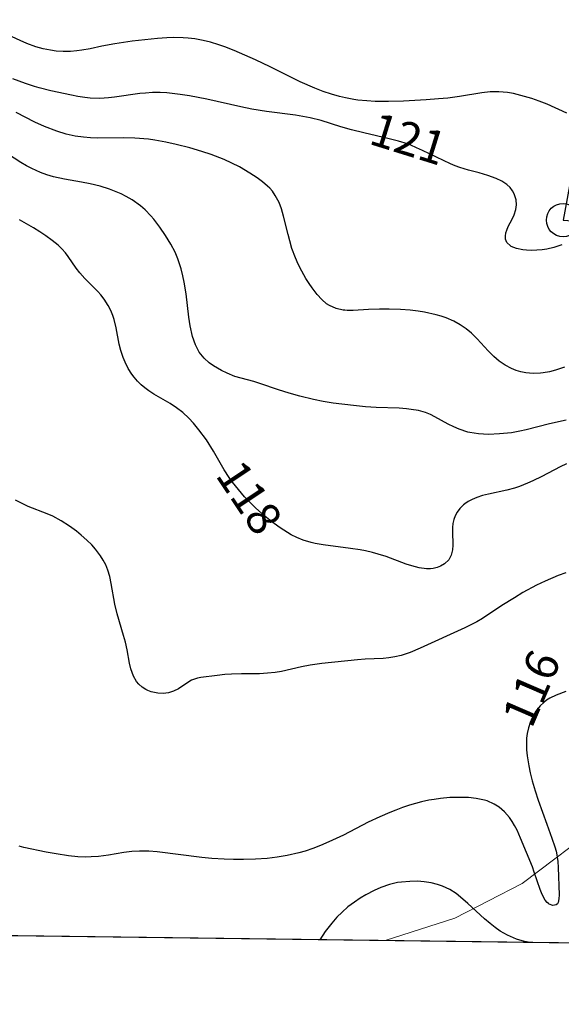
# Model space of a CAD drawing. Units: metres. Extents: x 24497798 to 24498177, y 6817949 to 6818156.
# Drawn here: x 24497934 to 24497958, y 6817949 to 6817994 of the extents above; entities that cross this region are included whole.
import ezdxf

# ---------------------------------------------------------------- set-up
doc = ezdxf.new("R2010")
doc.units = ezdxf.units.M
for name, color, linetype in [('0_Korkeuskäyrä', 7, 'Continuous'), ('0_Rajauspolygoni', 7, 'Continuous'), ('10_0_1028_Kallio', 7, 'Continuous'), ('Kiinteistön palsta', 10, 'Continuous'), ('MAANPINNAN_KORKEUS_TEKSTI', 10, 'Continuous'), ('Rajamerkki', 10, 'Continuous')]:
    doc.layers.add(name, color=color, linetype=linetype)
doc.styles.get("Standard").update_dxf_attribs({"font": 'arial.ttf'})
doc.linetypes.add('zm120', pattern='A,0.6,-1.828,[27,KARTTA,S=1,R=180,X=0,Y=0],-1.828', length=4.256)

# ---------------------------------------------------------------- blocks, each defined once
blk = doc.blocks.new('Pohjakartta_250918085835_211_ACAD_1_FMEBLOCK1')
at = {"layer": '0_Rajauspolygoni', "color": 7}
blk.add_lwpolyline([(-182.251, 103.48), (184.874, 98.716), (182.251, -103.48), (-184.874, -98.716)], close=True, dxfattribs=at)
blk = doc.blocks.new('0006')
at = {"color": 181, "true_color": 0x9c7fff}
blk.add_circle((0, 0), 0.75, dxfattribs=at)
blk = doc.blocks.new('Pohjakartta_250918085835_211_ACAD_1_FMEBLOCK18')
at = {"layer": '0_Korkeuskäyrä', "color": 40}
blk.add_polyline3d([(-78.758, -76.955, 121), (-79.125, -77.076, 121), (-79.429, -77.148, 121), (-79.646, -77.184, 121), (-79.884, -77.206, 121), (-80.123, -77.209, 121), (-80.351, -77.196, 121), (-80.516, -77.177, 121), (-80.803, -77.118, 121), (-81.039, -77.028, 121), (-81.082, -77.004, 121), (-81.245, -76.852, 121), (-81.298, -76.698, 121), (-81.303, -76.566, 121), (-81.283, -76.424, 121), (-81.246, -76.296, 121), (-81.177, -76.133, 121), (-81.002, -75.797, 121), (-80.917, -75.612, 121), (-80.837, -75.366, 121), (-80.808, -75.155, 121), (-80.822, -74.932, 121), (-80.903, -74.664, 121), (-80.981, -74.521, 121), (-81.095, -74.376, 121), (-81.243, -74.241, 121), (-81.468, -74.092, 121), (-81.717, -73.968, 121), (-82.099, -73.826, 121), (-82.497, -73.711, 121), (-82.978, -73.588, 121), (-83.364, -73.474, 121), (-83.578, -73.393, 121), (-83.79, -73.3, 121), (-85.052, -72.696, 121), (-85.312, -72.576, 121), (-85.576, -72.464, 121), (-85.729, -72.407, 121), (-86.135, -72.28, 121), (-86.552, -72.171, 121), (-87.697, -71.907, 121), (-88.249, -71.77, 121), (-88.73, -71.632, 121), (-89.622, -71.348, 121), (-90.124, -71.225, 121), (-90.777, -71.109, 121), (-92.09, -70.937, 121), (-92.752, -70.833, 121), (-93.252, -70.733, 121), (-94.777, -70.391, 121), (-95.568, -70.238, 121), (-95.983, -70.172, 121), (-96.345, -70.127, 121), (-96.596, -70.106, 121), (-96.89, -70.093, 121), (-97.232, -70.094, 121), (-97.556, -70.112, 121), (-97.803, -70.135, 121), (-98.957, -70.301, 121), (-99.217, -70.332, 121), (-99.613, -70.357, 121), (-100.045, -70.34, 121), (-100.287, -70.313, 121), (-100.613, -70.262, 121), (-100.9, -70.207, 121), (-101.824, -70.007, 121), (-102.353, -69.877, 121), (-102.562, -69.819, 121), (-102.974, -69.687, 121), (-103.538, -69.474, 121)], dxfattribs=at)
blk = doc.blocks.new('Pohjakartta_250918085835_211_ACAD_1_FMEBLOCK19')
at = {"layer": '0_Korkeuskäyrä', "color": 40}
blk.add_polyline3d([(-17.72, -57.619, 115), (-17.972, -57.572, 115), (-18.328, -57.464, 115), (-18.738, -57.287, 115), (-18.905, -57.198, 115), (-19.063, -57.103, 115), (-19.297, -56.943, 115), (-19.523, -56.77, 115), (-19.782, -56.552, 115), (-20.534, -55.858, 115), (-20.858, -55.574, 115), (-21.062, -55.417, 115), (-21.346, -55.235, 115), (-21.679, -55.077, 115), (-21.904, -54.998, 115), (-22.181, -54.927, 115), (-22.498, -54.879, 115), (-22.794, -54.86, 115), (-23.151, -54.867, 115), (-23.53, -54.898, 115), (-23.697, -54.921, 115), (-24.059, -55, 115), (-24.462, -55.14, 115), (-24.757, -55.271, 115), (-25.135, -55.471, 115), (-25.395, -55.627, 115), (-25.648, -55.796, 115), (-25.944, -56.018, 115), (-26.206, -56.248, 115), (-26.435, -56.479, 115), (-26.668, -56.743, 115), (-26.966, -57.127, 115), (-27.217, -57.496, 115)], dxfattribs=at)
blk = doc.blocks.new('Pohjakartta_250918085835_211_ACAD_1_FMEBLOCK44')
at = {"layer": '0_Korkeuskäyrä', "color": 40}
blk.add_polyline3d([(-56.689, -76.889, 120), (-57.093, -77.034, 120), (-57.357, -77.105, 120), (-57.642, -77.156, 120), (-57.768, -77.17, 120), (-58.097, -77.18, 120), (-58.422, -77.151, 120), (-58.648, -77.105, 120), (-58.866, -77.039, 120), (-59.078, -76.955, 120), (-59.36, -76.807, 120), (-59.631, -76.62, 120), (-59.872, -76.411, 120), (-60.125, -76.151, 120), (-60.619, -75.612, 120), (-60.881, -75.36, 120), (-61.118, -75.165, 120), (-61.387, -74.978, 120), (-61.679, -74.814, 120), (-62.019, -74.669, 120), (-62.245, -74.592, 120), (-62.476, -74.527, 120), (-63, -74.412, 120), (-63.288, -74.364, 120), (-63.65, -74.32, 120), (-64.08, -74.288, 120), (-64.591, -74.272, 120), (-65.03, -74.273, 120), (-65.523, -74.292, 120), (-66.216, -74.344, 120), (-66.498, -74.339, 120), (-66.595, -74.33, 120), (-66.674, -74.32, 120), (-66.993, -74.246, 120), (-67.286, -74.118, 120), (-67.423, -74.03, 120), (-67.641, -73.841, 120), (-67.843, -73.617, 120), (-68.076, -73.316, 120), (-68.209, -73.124, 120), (-68.357, -72.889, 120), (-68.539, -72.567, 120), (-68.704, -72.242, 120), (-68.831, -71.956, 120), (-68.984, -71.539, 120), (-69.087, -71.192, 120), (-69.159, -70.914, 120), (-69.362, -70.075, 120), (-69.461, -69.746, 120), (-69.569, -69.469, 120), (-69.737, -69.148, 120), (-69.868, -68.958, 120), (-69.991, -68.815, 120), (-70.083, -68.723, 120), (-70.309, -68.533, 120), (-70.555, -68.355, 120), (-70.879, -68.142, 120), (-71.359, -67.858, 120), (-71.693, -67.686, 120), (-72.047, -67.526, 120), (-72.628, -67.302, 120), (-73.047, -67.164, 120), (-73.593, -67.006, 120), (-74.21, -66.845, 120), (-74.68, -66.74, 120), (-75.177, -66.65, 120), (-75.468, -66.609, 120), (-76.071, -66.557, 120), (-76.602, -66.544, 120), (-77.752, -66.561, 120), (-78.074, -66.55, 120), (-78.394, -66.524, 120), (-78.765, -66.47, 120), (-79.177, -66.376, 120), (-79.605, -66.244, 120), (-80.157, -66.033, 120), (-80.592, -65.835, 120), (-81.431, -65.405, 120)], dxfattribs=at)
blk = doc.blocks.new('Pohjakartta_250918085835_211_ACAD_1_FMEBLOCK45')
at = {"layer": '0_Korkeuskäyrä', "color": 40}
blk.add_polyline3d([(-29.418, -72.134, 118), (-29.705, -72.274, 118), (-30.539, -72.703, 118), (-30.943, -72.899, 118), (-31.189, -73.012, 118), (-31.544, -73.156, 118), (-31.777, -73.234, 118), (-32.117, -73.325, 118), (-32.94, -73.498, 118), (-33.22, -73.567, 118), (-33.475, -73.651, 118), (-33.679, -73.738, 118), (-33.869, -73.84, 118), (-34.018, -73.941, 118), (-34.081, -73.991, 118), (-34.238, -74.142, 118), (-34.367, -74.312, 118), (-34.455, -74.477, 118), (-34.517, -74.652, 118), (-34.55, -74.825, 118), (-34.566, -75.004, 118), (-34.569, -75.189, 118), (-34.558, -75.797, 118), (-34.574, -76.012, 118), (-34.633, -76.258, 118), (-34.743, -76.463, 118), (-34.927, -76.649, 118), (-35.109, -76.756, 118), (-35.271, -76.815, 118), (-35.446, -76.853, 118), (-35.57, -76.865, 118), (-35.749, -76.865, 118), (-36.075, -76.823, 118), (-36.409, -76.739, 118), (-36.666, -76.655, 118), (-37.561, -76.318, 118), (-37.929, -76.202, 118), (-38.188, -76.133, 118), (-38.501, -76.062, 118), (-38.737, -76.018, 118), (-39.18, -75.951, 118), (-40.405, -75.79, 118), (-40.777, -75.722, 118), (-40.954, -75.681, 118), (-41.317, -75.572, 118), (-41.6, -75.456, 118), (-41.849, -75.33, 118), (-42.187, -75.132, 118), (-42.402, -74.99, 118), (-42.746, -74.735, 118), (-43.043, -74.488, 118), (-43.461, -74.114, 118), (-43.778, -73.806, 118), (-43.954, -73.62, 118), (-44.236, -73.299, 118), (-44.508, -72.956, 118), (-44.652, -72.757, 118), (-44.882, -72.4, 118), (-45.358, -71.566, 118), (-45.679, -71.056, 118), (-46.017, -70.6, 118), (-46.263, -70.307, 118), (-46.475, -70.078, 118), (-46.749, -69.823, 118), (-47.038, -69.602, 118), (-47.319, -69.418, 118), (-48.048, -68.995, 118), (-48.283, -68.843, 118), (-48.461, -68.711, 118), (-48.629, -68.567, 118), (-48.796, -68.398, 118), (-48.948, -68.217, 118), (-49.043, -68.088, 118), (-49.208, -67.83, 118), (-49.354, -67.55, 118), (-49.442, -67.339, 118), (-49.545, -67.022, 118), (-49.617, -66.731, 118), (-49.756, -66.001, 118), (-49.848, -65.616, 118), (-49.903, -65.446, 118), (-49.999, -65.213, 118), (-50.115, -64.989, 118), (-50.294, -64.71, 118), (-50.454, -64.507, 118), (-50.586, -64.36, 118), (-51.169, -63.78, 118), (-51.396, -63.521, 118), (-51.561, -63.304, 118), (-51.924, -62.775, 118), (-52.047, -62.616, 118), (-52.204, -62.439, 118), (-52.378, -62.27, 118), (-52.641, -62.053, 118), (-52.924, -61.849, 118), (-53.197, -61.669, 118), (-53.482, -61.494, 118), (-53.808, -61.305, 118), (-54.119, -61.134, 118)], dxfattribs=at)
blk = doc.blocks.new('Pohjakartta_250918085835_211_ACAD_1_FMEBLOCK46')
at = {"layer": '0_Korkeuskäyrä', "color": 40}
blk.add_polyline3d([(-22.199, -43.119, 117), (-22.55, -43.251, 117), (-23.139, -43.498, 117), (-23.53, -43.686, 117), (-24.138, -44.017, 117), (-24.522, -44.246, 117), (-25.09, -44.602, 117), (-25.97, -45.181, 117), (-26.226, -45.335, 117), (-26.458, -45.462, 117), (-26.762, -45.611, 117), (-28.774, -46.524, 117), (-29.227, -46.713, 117), (-29.63, -46.849, 117), (-29.922, -46.922, 117), (-30.189, -46.967, 117), (-30.447, -46.991, 117), (-31.26, -47.02, 117), (-31.613, -47.05, 117), (-33.214, -47.219, 117), (-33.746, -47.295, 117), (-34.139, -47.368, 117), (-35.033, -47.572, 117), (-35.323, -47.622, 117), (-35.668, -47.658, 117), (-36.032, -47.675, 117), (-36.843, -47.679, 117), (-37.296, -47.691, 117), (-37.596, -47.714, 117), (-37.939, -47.753, 117), (-38.678, -47.848, 117), (-38.828, -47.878, 117), (-38.967, -47.918, 117), (-39.096, -47.972, 117), (-39.27, -48.07, 117), (-39.688, -48.351, 117), (-39.91, -48.461, 117), (-40.133, -48.532, 117), (-40.378, -48.567, 117), (-40.624, -48.557, 117), (-40.915, -48.491, 117), (-41.071, -48.43, 117), (-41.158, -48.387, 117), (-41.329, -48.278, 117), (-41.481, -48.142, 117), (-41.579, -48.021, 117), (-41.717, -47.782, 117), (-41.838, -47.45, 117), (-41.897, -47.199, 117), (-42.009, -46.592, 117), (-42.087, -46.252, 117), (-42.164, -45.959, 117), (-42.449, -44.969, 117), (-42.556, -44.533, 117), (-42.724, -43.606, 117), (-42.792, -43.296, 117), (-42.877, -43.006, 117), (-42.975, -42.76, 117), (-43.081, -42.556, 117), (-43.204, -42.36, 117), (-43.437, -42.053, 117), (-43.605, -41.865, 117), (-43.826, -41.645, 117), (-44.076, -41.421, 117), (-44.295, -41.245, 117), (-44.606, -41.019, 117), (-44.988, -40.773, 117), (-45.366, -40.57, 117), (-45.616, -40.46, 117), (-46.468, -40.129, 117), (-46.716, -40.02, 117), (-47.053, -39.85, 117)], dxfattribs=at)
blk = doc.blocks.new('Pohjakartta_250918085835_211_ACAD_1_FMEBLOCK51')
at = {"layer": '0_Korkeuskäyrä', "color": 40}
blk.add_polyline3d([(-42.223, -76.986, 119), (-42.969, -77.154, 119), (-44.023, -77.424, 119), (-44.309, -77.487, 119), (-44.683, -77.549, 119), (-45.235, -77.606, 119), (-45.729, -77.627, 119), (-45.957, -77.622, 119), (-46.182, -77.605, 119), (-46.574, -77.539, 119), (-46.661, -77.519, 119), (-47.056, -77.393, 119), (-47.293, -77.292, 119), (-47.551, -77.161, 119), (-48.149, -76.827, 119), (-48.34, -76.735, 119), (-48.579, -76.642, 119), (-48.892, -76.555, 119), (-49.219, -76.496, 119), (-49.433, -76.472, 119), (-49.763, -76.45, 119), (-50.791, -76.413, 119), (-51.274, -76.381, 119), (-51.826, -76.328, 119), (-52.733, -76.213, 119), (-53.198, -76.137, 119), (-53.627, -76.049, 119), (-54.243, -75.9, 119), (-54.72, -75.768, 119), (-55.209, -75.617, 119), (-56.047, -75.329, 119), (-56.325, -75.241, 119), (-57.175, -75.01, 119), (-57.529, -74.871, 119), (-57.784, -74.745, 119), (-57.968, -74.641, 119), (-58.146, -74.53, 119), (-58.33, -74.397, 119), (-58.561, -74.193, 119), (-58.786, -73.921, 119), (-58.96, -73.589, 119), (-59.086, -73.217, 119), (-59.19, -72.734, 119), (-59.249, -72.331, 119), (-59.375, -71.282, 119), (-59.464, -70.763, 119), (-59.528, -70.472, 119), (-59.608, -70.164, 119), (-59.679, -69.933, 119), (-59.758, -69.705, 119), (-59.879, -69.408, 119), (-60.064, -69.038, 119), (-60.301, -68.65, 119), (-60.566, -68.272, 119), (-60.841, -67.916, 119), (-60.972, -67.762, 119), (-61.221, -67.502, 119), (-61.325, -67.406, 119), (-61.439, -67.31, 119), (-61.808, -67.049, 119), (-62.09, -66.887, 119), (-62.307, -66.78, 119), (-62.531, -66.681, 119), (-62.836, -66.565, 119), (-63.265, -66.431, 119), (-63.706, -66.325, 119), (-64.102, -66.249, 119), (-64.864, -66.116, 119), (-65.37, -66.002, 119), (-65.664, -65.915, 119), (-65.953, -65.811, 119), (-66.337, -65.638, 119), (-66.582, -65.508, 119), (-66.844, -65.356, 119), (-67.447, -64.968, 119)], dxfattribs=at)
blk = doc.blocks.new('Pohjakartta_250918085835_211_ACAD_1_FMEBLOCK52')
at = {"layer": '0_Korkeuskäyrä', "color": 40}
blk.add_polyline3d([(-20.198, -45.939, 116), (-20.626, -46.097, 116), (-20.916, -46.242, 116), (-21.056, -46.331, 116), (-21.188, -46.432, 116), (-21.345, -46.581, 116), (-21.484, -46.747, 116), (-21.538, -46.824, 116), (-21.725, -47.156, 116), (-21.796, -47.327, 116), (-21.874, -47.571, 116), (-21.931, -47.824, 116), (-21.959, -48.044, 116), (-21.97, -48.296, 116), (-21.961, -48.563, 116), (-21.935, -48.834, 116), (-21.864, -49.286, 116), (-21.797, -49.604, 116), (-21.707, -49.971, 116), (-21.577, -50.412, 116), (-21.432, -50.844, 116), (-21.055, -51.914, 116), (-20.819, -52.55, 116), (-20.688, -52.937, 116), (-20.631, -53.144, 116), (-20.595, -53.31, 116), (-20.552, -53.598, 116), (-20.531, -53.879, 116), (-20.498, -55.106, 116), (-20.5, -55.286, 116), (-20.533, -55.451, 116), (-20.563, -55.507, 116), (-20.631, -55.566, 116), (-20.775, -55.589, 116), (-20.94, -55.526, 116), (-20.976, -55.5, 116), (-21.026, -55.456, 116), (-21.119, -55.345, 116), (-21.262, -55.089, 116), (-21.355, -54.869, 116), (-21.614, -54.082, 116), (-21.701, -53.85, 116), (-22.232, -52.556, 116), (-22.394, -52.198, 116), (-22.504, -51.986, 116), (-22.618, -51.796, 116), (-22.741, -51.616, 116), (-22.952, -51.365, 116), (-23.193, -51.155, 116), (-23.419, -51.014, 116), (-23.743, -50.875, 116), (-23.858, -50.838, 116), (-24.24, -50.756, 116), (-24.585, -50.72, 116), (-24.849, -50.71, 116), (-25.174, -50.713, 116), (-25.43, -50.725, 116), (-25.846, -50.762, 116), (-26.131, -50.801, 116), (-26.375, -50.844, 116), (-26.711, -50.918, 116), (-27.25, -51.069, 116), (-27.563, -51.173, 116), (-27.872, -51.288, 116), (-28.129, -51.39, 116), (-28.583, -51.585, 116), (-29.11, -51.835, 116), (-30.23, -52.415, 116), (-30.887, -52.724, 116), (-31.268, -52.886, 116), (-31.612, -53.016, 116), (-31.96, -53.133, 116), (-32.24, -53.214, 116), (-32.767, -53.338, 116), (-33.22, -53.415, 116), (-33.674, -53.467, 116), (-34.205, -53.503, 116), (-34.746, -53.519, 116), (-35.193, -53.518, 116), (-35.621, -53.505, 116), (-36.178, -53.469, 116), (-36.629, -53.42, 116), (-38.633, -53.171, 116), (-39.012, -53.139, 116), (-39.216, -53.132, 116), (-39.434, -53.135, 116), (-39.789, -53.159, 116), (-40.141, -53.202, 116), (-40.835, -53.319, 116), (-41.289, -53.38, 116), (-41.612, -53.401, 116), (-41.862, -53.403, 116), (-42.222, -53.389, 116), (-42.643, -53.347, 116), (-43.194, -53.263, 116), (-43.647, -53.179, 116), (-44.664, -52.971, 116), (-44.875, -52.916, 116)], dxfattribs=at)

msp = doc.modelspace()

# ---------------------------------------------------------------- linework, layer by layer
at = {"layer": '0_Korkeuskäyrä', "color": 40}
msp.add_polyline3d([(24497958.517, 6817989.371, 122), (24497957.625, 6817989.776, 122), (24497957.258, 6817989.921, 122), (24497956.932, 6817990.033, 122), (24497956.603, 6817990.131, 122), (24497956.103, 6817990.253, 122), (24497955.833, 6817990.3, 122), (24497955.447, 6817990.336, 122), (24497955.048, 6817990.329, 122), (24497954.679, 6817990.291, 122), (24497953.664, 6817990.126, 122), (24497953.137, 6817990.055, 122), (24497952.718, 6817990.013, 122), (24497952.164, 6817989.969, 122), (24497951.14, 6817989.915, 122), (24497950.462, 6817989.9, 122), (24497949.859, 6817989.906, 122), (24497949.475, 6817989.926, 122), (24497949.078, 6817989.965, 122), (24497948.893, 6817989.99, 122), (24497948.511, 6817990.061, 122), (24497948.246, 6817990.124, 122), (24497947.892, 6817990.226, 122), (24497947.511, 6817990.355, 122), (24497947.129, 6817990.503, 122), (24497946.479, 6817990.79, 122), (24497945.111, 6817991.468, 122), (24497944.454, 6817991.774, 122), (24497943.499, 6817992.193, 122), (24497943.068, 6817992.364, 122), (24497942.797, 6817992.46, 122), (24497942.425, 6817992.574, 122), (24497942.086, 6817992.658, 122), (24497941.714, 6817992.724, 122), (24497941.42, 6817992.759, 122), (24497941.186, 6817992.775, 122), (24497940.742, 6817992.782, 122), (24497940.446, 6817992.772, 122), (24497940.025, 6817992.743, 122), (24497939.453, 6817992.684, 122), (24497938.887, 6817992.614, 122), (24497938.11, 6817992.499, 122), (24497937.525, 6817992.394, 122), (24497936.987, 6817992.281, 122), (24497936.616, 6817992.213, 122), (24497936.396, 6817992.183, 122), (24497936.107, 6817992.16, 122), (24497935.779, 6817992.156, 122), (24497935.463, 6817992.176, 122), (24497935.203, 6817992.211, 122), (24497934.869, 6817992.28, 122), (24497934.538, 6817992.373, 122), (24497934.133, 6817992.519, 122), (24497933.832, 6817992.646, 122), (24497933.471, 6817992.817, 122)], dxfattribs=at)
at = {"layer": '10_0_1028_Kallio', "color": 254, "linetype": 'zm120', "lineweight": 20, "ltscale": 0.291556}
msp.add_polyline3d([(24497950.308, 6817952.047, 115.249), (24497953.45, 6817953.061, 116.028), (24497956.488, 6817954.629, 116.042), (24497960.115, 6817957.361, 116.01), (24497962.18, 6817960.914, 115.062), (24497965.579, 6817963.281, 114.636), (24497969.379, 6817964.815, 114.549), (24497973.096, 6817965.554, 114.785), (24497976.863, 6817965.32, 115.257), (24497983.842, 6817964.412, 115.221), (24497989.308, 6817962.739, 115.16), (24497994.494, 6817963.297, 116.652), (24498000.915, 6817964.388, 116.793), (24498005.948, 6817964.499, 116.861), (24498010.813, 6817963.73, 116.942), (24498018.142, 6817960.905, 116.869), (24498022.88, 6817958.273, 117.039), (24498028.113, 6817957.529, 117.64), (24498032.184, 6817959.029, 118.563), (24498036.394, 6817961.61, 119.486), (24498041.717, 6817962.807, 120.101), (24498047.548, 6817963.841, 120.101), (24498053.638, 6817965.332, 120.093), (24498059.938, 6817964.336, 118.862)], dxfattribs=at)
at = {"layer": 'Kiinteistön palsta', "color": 6}
msp.add_lwpolyline([(24497883.599, 6817952.913), (24497884.82, 6817974.864), (24497887.504, 6818022.835), (24497897.488, 6818022.272), (24497906.473, 6818021.765), (24497906.92, 6818029.753), (24497926.888, 6818028.626), (24497927.782, 6818044.601), (24497928.032, 6818049.07), (24497941.588, 6818056.805), (24497946.543, 6818048.119), (24497966.287, 6818059.384), (24497970.711, 6818051.631), (24497967.278, 6818033.02), (24497958.338, 6817984.55), (24498031.795, 6817979.119), (24498022.564, 6817954.3), (24498021.385, 6817951.125)], close=True, dxfattribs=at)

# ---------------------------------------------------------------- block references
at = {"layer": '0_Korkeuskäyrä', "color": 40}
for name, p in [('Pohjakartta_250918085835_211_ACAD_1_FMEBLOCK51', (24498000.701, 6818052.508)), ('Pohjakartta_250918085835_211_ACAD_1_FMEBLOCK44', (24498015.086, 6818054.809)), ('Pohjakartta_250918085835_211_ACAD_1_FMEBLOCK18', (24498037.042, 6818060.392)), ('Pohjakartta_250918085835_211_ACAD_1_FMEBLOCK45', (24497987.92, 6818045.688)), ('Pohjakartta_250918085835_211_ACAD_1_FMEBLOCK46', (24497980.667, 6818011.762)), ('Pohjakartta_250918085835_211_ACAD_1_FMEBLOCK19', (24497974.569, 6818009.581)), ('Pohjakartta_250918085835_211_ACAD_1_FMEBLOCK52', (24497978.655, 6818009.219))]:
    msp.add_blockref(name, p, dxfattribs=at)
at = {"layer": '0_Rajauspolygoni', "color": 7}
msp.add_blockref('Pohjakartta_250918085835_211_ACAD_1_FMEBLOCK1', (24497989.639, 6818052.652), dxfattribs=at)
at = {"layer": 'Rajamerkki'}
msp.add_blockref('0006', (24497958.338, 6817984.55), dxfattribs=at)

# ---------------------------------------------------------------- texts
at = {"layer": 'MAANPINNAN_KORKEUS_TEKSTI', "color": 7, "char_height": 1.5, "width": 4.5, "attachment_point": 7}
for s, insert, rotation in [('{\\fArial|b0|i0;121}', (24497949.514, 6817988.007), 342.711), ('{\\fArial|b0|i0;118}', (24497942.615, 6817973.041), 303.677), ('{\\fArial|b0|i0;116}', (24497956.923, 6817961.568), 66.671)]:
    msp.add_mtext(s, dxfattribs=dict(at, insert=insert, rotation=rotation))

doc.saveas('drawing.dxf')
